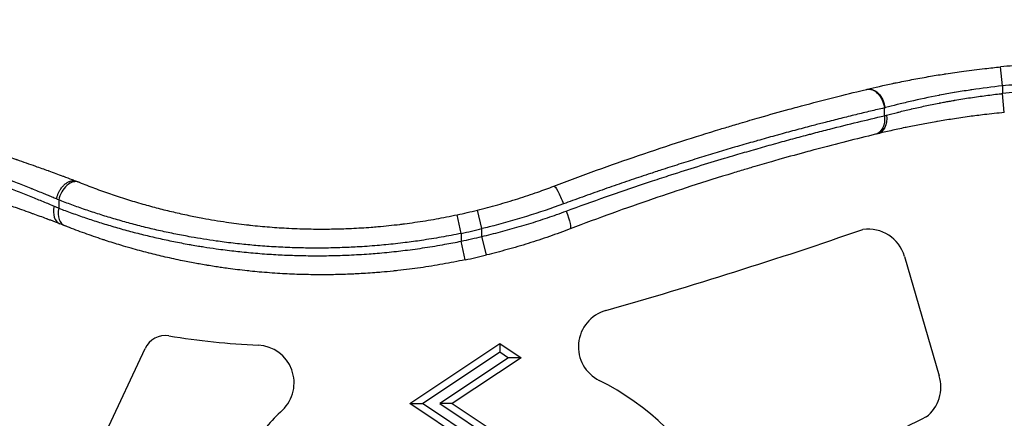
# Model space of a CAD drawing. Units: millimetres. Extents: x 1915 to 8397, y -734 to 1086.
# Drawn here: x 2266 to 2395, y -25 to 27 of the extents above; entities that cross this region are included whole.
import ezdxf

# ---------------------------------------------------------------- set-up
doc = ezdxf.new("R2010")
doc.units = ezdxf.units.MM
doc.header["$MEASUREMENT"] = 0
doc.styles.get("Standard").update_dxf_attribs({"font": 'arial.ttf'})
doc.dimstyles.get("Standard").update_dxf_attribs({"dimtxt": 0.18, "dimasz": 0.18, "dimexe": 0.18, "dimexo": 0.0625, "dimgap": 0.09, "dimtad": 0, "dimtih": 1, "dimtoh": 1, "dimdec": 4, "dimzin": 0, "dimdsep": 46, "dimtxsty": 'Standard', "dimcen": 0.09, "dimadec": 0, "dimazin": 0, "dimtfac": 1, "dimtdec": 4, "dimtofl": 0, "dimtmove": 0, "dimatfit": 3, "dimfxl": 1, "dimtolj": 1, "dimtzin": 0, "dimarcsym": 0})

# ---------------------------------------------------------------- blocks, each defined once
blk = doc.blocks.new('*D5')
at = {"color": 0, "lineweight": -2, "ltscale": 4, "transparency": 16777216}
for p, q in [((2063.04, 465.85), (2032.86, 465.85)), ((2033.04, 415.85), (2033.04, -122.93)), ((2063.04, -172.93), (2032.86, -172.93))]:
    blk.add_line(p, q, dxfattribs=at)
at = {"color": 0, "ltscale": 4, "transparency": 16777216}
for points in [[(2024.71, 415.85), (2041.37, 415.85), (2033.04, 465.85)], [(2024.71, -122.93), (2041.37, -122.93), (2033.04, -172.93)]]:
    blk.add_solid(points, dxfattribs=at)
at = {"layer": 'Defpoints', "color": 0, "ltscale": 4, "transparency": 16777216}
for p in [(2586.42, 465.85), (2033.04, -172.93), (2589.88, -172.93)]:
    blk.add_point(p, dxfattribs=at)
at = {"color": 0, "ltscale": 4, "transparency": 16777216, "insert": (1967.19, 146.46), "char_height": 80, "attachment_point": 5, "rotation": 90}
blk.add_mtext('\\A1;{\\fArial|b0|i0|c162|p34;65}', dxfattribs=at)

msp = doc.modelspace()

# ---------------------------------------------------------------- linework, layer by layer
at = {"ltscale": 4}
for p, q in [((2394.7661, 18.5814), (2394.52485, 21.06973)), ((2394.7661, 18.5814), (2394.7659, 17.57665)), ((2395.00909, 15.08851), (2394.7659, 17.57665)), ((2379.27976, 14.65936), (2379.27996, 15.68787)), ((2270.97374, 3.61093), (2270.97353, 2.5345)), ((2323.76461, -0.77637), (2323.24335, 1.66868)), ((2326.48512, -0.15105), (2325.88644, 2.27621)), ((2323.76461, -0.77637), (2323.76441, -1.79863)), ((2326.48491, -1.18071), (2326.48512, -0.15105)), ((2327.07684, -3.60963), (2326.48491, -1.18071)), ((2324.27979, -4.24492), (2323.76441, -1.79863)), ((2381.91888, -3.78715), (2386.47292, -19.44519)), ((2317.02951, -23.09516), (2328.83194, -15.23022)), ((2328.83194, -15.23022), (2328.83173, -16.32382)), ((2328.83194, -15.23022), (2331.61859, -17.08878)), ((2277.18509, -26.79369), (2282.30314, -15.88659)), ((2318.6699, -23.09548), (2328.83173, -16.32382)), ((2328.83173, -16.32382), (2329.9782, -17.08845)), ((2329.9782, -17.08845), (2320.96314, -23.09594)), ((2331.61859, -17.08878), (2322.60353, -23.09626)), ((2331.61859, -17.08878), (2329.9782, -17.08845)), ((2332.02754, -33.09811), (2317.02951, -23.09516)), ((2317.02951, -23.09516), (2318.6699, -23.09548)), ((2333.66793, -33.09843), (2318.6699, -23.09548)), ((2320.96314, -23.09594), (2335.96117, -33.09888)), ((2322.60353, -23.09626), (2320.96314, -23.09594)), ((2322.60353, -23.09626), (2337.60156, -33.0992))]:
    msp.add_line(p, q, dxfattribs=at)
for centre, radius, start, end in [((2406.90458, -106.62031), 128.28875, 94.7910571, 95.5375991), ((2406.90458, -106.62031), 125.78875, 94.782136, 95.5375991), ((2406.90458, -106.62031), 124.78875, 94.7784737, 95.5822064), ((2305.44691, 85.14615), 85.35339, 282.0346433, 283.8552333), ((2305.44691, 85.14615), 88.85339, 281.8970745, 283.6961072), ((2305.44691, 85.14615), 87.85339, 282.0346433, 283.8552333), ((2164.29924, 613.08669), 648.99982, 285.95766756, 289.08074922), ((2377.12523, -5.21264), 5.00111, 16.5609812, 97.6724525), ((2305.44691, 85.14615), 91.35339, 281.8970745, 283.6961072), ((2344.08524, -15.65448), 4.94089, 105.9576676, 243.558632), ((2284.96634, -17.13627), 2.94183, 80.9616466, 154.8621408), ((2302.51212, 93.16551), 108.74675, 260.9616466, 267.1753881), ((2296.90973, -20.38401), 4.94089, 313.6452973, 87.1753881), ((2326.73863, -50.53575), 34.0156, 27.56403, 63.558632), ((2381.69151, -20.91119), 5.00111, 307.8324506, 17.0458468), ((2323.79718, -48.57395), 34.0156, 133.6452973, 143.8714595), ((2479.1645, -215.57728), 212.80288, 116.3356593, 122.7884738)]:
    msp.add_arc(centre, radius, start, end, dxfattribs=at)
at = {"ltscale": 4, "extrusion": (0, 0, -1)}
for centre, major_axis, ratio, start_param, end_param in [((2377.52023, 15.68821), (-0.58309, 2.43105), 0.693874447, 0, 1.735852415), ((9171.62127, 1243.75067), (-6803.67484, -1228.33303), 0.002956142, 0.051951277, 0.052001597), ((9171.62127, 1243.75067), (-6803.67484, -1228.33303), 0.002956142, 0.05209527, 0.052164433), ((2377.59436, 15.70598), (-0.58253, 2.43118), 0.690829993, 0.00000001, 1.734976175), ((2377.52003, 14.65971), (0.58487, -2.43062), 0.693811042, -1.405231743, 0), ((2377.83627, 14.73564), (0.58237, -2.43122), 0.680827266, -1.408995255, -0.000024735), ((2394.61882, 17.71966), (21.99716, 5.1684), 0.032441683, -2.334797722, -2.31694312), ((2336.81949, 3.08532), (-0.89275, 2.33516), 0.133299368, 0, 1.621743759), ((2259.26513, 12.79358), (-18.79902, 11.07028), 0.122628122, -2.313174194, -2.293539222), ((2337.17659, 2.15126), (0.89275, -2.33516), 0.137920756, -1.518085801, 0), ((2258.07261, 9.87399), (-21.94331, 11.52663), 0.118010008, -2.307798334, -2.267962068)]:
    msp.add_ellipse(centre, major_axis=major_axis, ratio=ratio, start_param=start_param, end_param=end_param, dxfattribs=at)
at = {"ltscale": 4}
for centre, major_axis, ratio, start_param, end_param in [((2386.61002, 17.17287), (-13.13167, -3.24652), 0.028169093, -0.991661659, -0.985565161), ((2395.20691, 15.30612), (-24.38779, -5.14497), 0.029058373, -0.817682046, -0.799791875), ((2272.73347, 3.61058), (0.93091, 2.32022), 0.676965433, 0, 1.83586426), ((2259.97214, 15.3223), (21.07797, -11.15277), 0.110176951, -0.828082131, -0.806955467), ((2272.04274, 2.81092), (-0.9133, -2.32728), 0.649141545, -1.321523921, -0.007331795), ((2259.21123, 11.74307), (18.87146, -11.04344), 0.124714659, -0.868298794, -0.827119185), ((2272.73326, 2.53415), (-0.92044, -2.32439), 0.677623927, -1.308782227, 0)]:
    msp.add_ellipse(centre, major_axis=major_axis, ratio=ratio, start_param=start_param, end_param=end_param, dxfattribs=at)
for points, knots in [([(2377.01183, 18.13717), (2378.0549, 18.38709), (2379.18715, 18.64426), (2380.37728, 18.89584), (2380.51272, 18.92447), (2380.64893, 18.95304), (2380.78589, 18.98152), (2380.7913, 18.98264), (2380.7967, 18.98376), (2380.80211, 18.98489), (2381.47535, 19.1248), (2382.16703, 19.26291), (2382.87739, 19.39835), (2383.58086, 19.53248), (2384.30272, 19.66399), (2385.04295, 19.79201), (2385.0502, 19.79326), (2385.05745, 19.79451), (2385.0647, 19.79577), (2385.40137, 19.85393), (2385.74259, 19.91147), (2386.08672, 19.96806), (2386.42747, 20.0241), (2386.77108, 20.0792), (2387.11595, 20.13305), (2387.19012, 20.14463), (2387.26434, 20.15615), (2387.3386, 20.16761), (2387.34503, 20.1686), (2387.35146, 20.16959), (2387.35788, 20.17059), (2388.12801, 20.28931), (2388.9052, 20.40194), (2389.68939, 20.50814), (2389.69424, 20.50879), (2389.69909, 20.50945), (2389.70393, 20.5101), (2390.61039, 20.63275), (2391.52614, 20.74679), (2392.45149, 20.8517), (2393.13729, 20.92946), (2393.82837, 21.00221), (2394.52485, 21.06973)], [0, 0, 0, 0, 0.00440359535, 0.00440359535, 0.00440359535, 0.00490473761, 0.00490473761, 0.00490473761, 0.00492451208, 0.00492451208, 0.00492451208, 0.00738676811, 0.00738676811, 0.00738676811, 0.00982515247, 0.00982515247, 0.00982515247, 0.00984902415, 0.00984902415, 0.00984902415, 0.0109573869, 0.0109573869, 0.0109573869, 0.01205485271, 0.01205485271, 0.01205485271, 0.01229085407, 0.01229085407, 0.01229085407, 0.01231128019, 0.01231128019, 0.01231128019, 0.01475841005, 0.01475841005, 0.01475841005, 0.01477353623, 0.01477353623, 0.01477353623, 0.01760189116, 0.01760189116, 0.01760189116, 0.01969804831, 0.01969804831, 0.01969804831, 0.01969804831]), ([(2335.92674, 5.42049), (2337.80509, 6.1386), (2339.66923, 6.83167), (2343.36812, 8.1699), (2345.20286, 8.81506), (2348.93889, 10.09275), (2350.83855, 10.72276), (2354.41151, 11.87275), (2356.08829, 12.39741), (2358.31906, 13.07641), (2358.88735, 13.24771), (2359.75687, 13.50728), (2360.06072, 13.5975), (2361.22538, 13.94154), (2362.0774, 14.18941), (2364.23725, 14.80859), (2365.5302, 15.17039), (2367.149, 15.61322), (2367.49838, 15.70817), (2369.31233, 16.198), (2370.74405, 16.57378), (2373.52052, 17.28372), (2374.86602, 17.61826), (2376.43019, 17.99735), (2376.68437, 18.05863), (2376.93714, 18.11926)], [0, 0, 0, 0, 0.00600544815, 0.00600544815, 0.0120108963, 0.0120108963, 0.01833583736, 0.01833583736, 0.02402179261, 0.02402179261, 0.02597150842, 0.02597150842, 0.02702451668, 0.02702451668, 0.03002724076, 0.03002724076, 0.03472928283, 0.03472928283, 0.03603268891, 0.03603268891, 0.04153468788, 0.04153468788, 0.04697998537, 0.04697998537, 0.04804358521, 0.04804358521, 0.04804358521, 0.04804358521]), ([(2376.95475, 18.12348), (2376.95693, 18.12401), (2376.95912, 18.12453), (2376.96349, 18.12558), (2376.96568, 18.1261), (2376.97005, 18.12715), (2376.97224, 18.12768), (2376.97662, 18.12873), (2376.97881, 18.12925), (2376.98318, 18.1303), (2376.98537, 18.13083), (2376.98756, 18.13135)], [2.375339982391, 2.375339982391, 2.375339982391, 2.375339982391, 2.375711064638, 2.375711064638, 2.376082146884, 2.376082146884, 2.37645322913, 2.37645322913, 2.376824311377, 2.376824311377, 2.377195393623, 2.377195393623, 2.377195393623, 2.377195393623]), ([(2394.7661, 18.5814), (2393.40913, 18.43486), (2392.07694, 18.26342), (2390.7681, 18.06944), (2390.67992, 18.05637), (2390.59185, 18.0432), (2390.50388, 18.02993), (2389.8246, 17.92745), (2389.15165, 17.8189), (2388.48505, 17.70464), (2388.46782, 17.70169), (2388.4506, 17.69873), (2388.43338, 17.69577), (2387.80055, 17.58697), (2387.17151, 17.47259), (2386.55917, 17.35554), (2386.51015, 17.34617), (2386.46124, 17.33679), (2386.41244, 17.32739), (2385.09563, 17.07368), (2383.84784, 16.80656), (2382.66663, 16.53295), (2382.07603, 16.39615), (2381.50154, 16.25758), (2380.94562, 16.11871), (2380.42399, 15.9884), (2379.92255, 15.85882), (2379.4412, 15.73085), (2379.40955, 15.72244), (2379.37799, 15.71404), (2379.34652, 15.70564)], [0, 0, 0, 0, 0.00403487996, 0.00403487996, 0.00403487996, 0.00430671458, 0.00430671458, 0.00430671458, 0.0064058147, 0.0064058147, 0.0064058147, 0.00646007187, 0.00646007187, 0.00646007187, 0.00845383013, 0.00845383013, 0.00845383013, 0.00861342916, 0.00861342916, 0.00861342916, 0.01292014375, 0.01292014375, 0.01292014375, 0.01507350104, 0.01507350104, 0.01507350104, 0.01709401989, 0.01709401989, 0.01709401989, 0.01722685833, 0.01722685833, 0.01722685833, 0.01722685833]), ([(2379.56371, 14.7353), (2380.02649, 14.85875), (2380.50794, 14.98371), (2381.05519, 15.12121), (2381.10384, 15.1334), (2381.41239, 15.21044), (2381.6758, 15.27512), (2382.21166, 15.4044), (2382.48415, 15.46899), (2382.7917, 15.54052), (2382.82316, 15.54782), (2383.14648, 15.62269), (2383.44234, 15.68985), (2384.03208, 15.82089), (2384.3257, 15.8848), (2384.91985, 16.01132), (2385.22037, 16.07393), (2385.82728, 16.19744), (2386.13363, 16.25835), (2386.47975, 16.32547), (2386.51571, 16.33243), (2386.75462, 16.37849), (2386.9594, 16.41733), (2387.37159, 16.49417), (2387.57901, 16.53218), (2387.99586, 16.60722), (2388.20531, 16.64425), (2388.45728, 16.68798), (2388.49938, 16.69526), (2388.87756, 16.7604), (2389.21523, 16.81681), (2389.89381, 16.92662), (2390.2347, 16.98001), (2390.91972, 17.0837), (2391.26383, 17.13398), (2391.94015, 17.22923), (2392.27222, 17.27433), (2392.93769, 17.36132), (2393.27107, 17.40322), (2393.93773, 17.48359), (2394.27098, 17.5221), (2394.65909, 17.56498), (2394.71248, 17.57084), (2394.7659, 17.57665)], [0, 0, 0, 0, 0.00195401144, 0.00195401144, 0.00214396815, 0.00214396815, 0.00315471468, 0.00315471468, 0.00417219371, 0.00417219371, 0.00428793629, 0.00428793629, 0.00535992036, 0.00535992036, 0.00639593037, 0.00639593037, 0.00742948014, 0.00742948014, 0.00845694197, 0.00845694197, 0.00857587258, 0.00857587258, 0.00924597966, 0.00924597966, 0.0099154771, 0.0099154771, 0.01058548654, 0.01058548654, 0.01071984073, 0.01071984073, 0.0117918248, 0.0117918248, 0.01286380888, 0.01286380888, 0.01393579295, 0.01393579295, 0.01496080132, 0.01496080132, 0.01598057265, 0.01598057265, 0.01699074968, 0.01699074968, 0.01715174517, 0.01715174517, 0.01715174517, 0.01715174517]), ([(2379.27996, 15.68787), (2378.6738, 15.54733), (2378.0595, 15.40322), (2376.80847, 15.10606), (2376.17158, 14.95294), (2374.87885, 14.63817), (2374.22295, 14.47649), (2372.89144, 14.14404), (2372.21575, 13.97323), (2371.01659, 13.66618), (2370.49653, 13.53177), (2369.25506, 13.20781), (2368.52981, 13.01613), (2367.06208, 12.62302), (2366.31957, 12.42157), (2365.35383, 12.15605), (2365.13815, 12.09653), (2364.16956, 11.82823), (2363.40917, 11.61488), (2362.52722, 11.36411), (2362.41363, 11.33175), (2361.919, 11.19057), (2361.53583, 11.08049), (2360.76601, 10.85791), (2360.37935, 10.74539), (2359.86707, 10.59535), (2359.74224, 10.55872), (2358.85874, 10.29887), (2358.09678, 10.07198), (2356.55757, 9.60786), (2355.78024, 9.37053), (2354.21494, 8.88654), (2353.42694, 8.63984), (2351.839, 8.13643), (2351.03903, 7.87965), (2349.69055, 7.44137), (2349.14371, 7.26215), (2347.75814, 6.80424), (2346.91755, 6.52291), (2345.22714, 5.9499), (2344.37729, 5.65818), (2342.67084, 5.06493), (2341.81423, 4.7634), (2340.0957, 4.15079), (2339.23379, 3.83973), (2337.97176, 3.37857), (2337.57413, 3.23245), (2337.17583, 3.08525)], [0, 0, 0, 0, 0.00256295605, 0.00256295605, 0.0051529179, 0.0051529179, 0.00775521759, 0.00775521759, 0.01037294405, 0.01037294405, 0.01234730035, 0.01234730035, 0.01504592098, 0.01504592098, 0.01774728638, 0.01774728638, 0.01852095053, 0.01852095053, 0.02121083627, 0.02121083627, 0.02160777562, 0.02160777562, 0.02293664524, 0.02293664524, 0.02426652243, 0.02426652243, 0.02469460071, 0.02469460071, 0.02729460084, 0.02729460084, 0.02992473192, 0.02992473192, 0.0325693621, 0.0325693621, 0.03523295795, 0.03523295795, 0.03704190106, 0.03704190106, 0.03980447882, 0.03980447882, 0.04257611862, 0.04257611862, 0.04534891407, 0.04534891407, 0.04811831568, 0.04811831568, 0.04938920142, 0.04938920142, 0.04938920142, 0.04938920142]), ([(2337.54525, 2.15119), (2341.0155, 3.43365), (2344.43472, 4.63408), (2347.80049, 5.75925), (2348.15187, 5.87672), (2348.50266, 5.99336), (2348.85286, 6.10919), (2348.85679, 6.11049), (2348.86073, 6.11179), (2348.86467, 6.11309), (2349.67282, 6.38036), (2350.47784, 6.64329), (2351.27965, 6.90196), (2353.65029, 7.66674), (2355.99299, 8.39434), (2358.30523, 9.08657), (2358.79551, 9.23335), (2359.28442, 9.37853), (2359.77191, 9.52214), (2359.77615, 9.52339), (2359.78038, 9.52464), (2359.78462, 9.52589), (2360.17183, 9.63994), (2360.55845, 9.75308), (2360.94376, 9.86511), (2361.32865, 9.97703), (2361.71223, 10.08784), (2362.09379, 10.19737), (2362.20646, 10.22971), (2362.31896, 10.26194), (2362.43126, 10.29406), (2362.43506, 10.29514), (2362.43887, 10.29623), (2362.44267, 10.29732), (2363.21278, 10.51751), (2363.97471, 10.73247), (2364.72846, 10.94242), (2364.82978, 10.97065), (2364.93095, 10.99878), (2365.03198, 11.02682), (2365.03527, 11.02773), (2365.03856, 11.02865), (2365.04186, 11.02956), (2365.79657, 11.23902), (2366.54303, 11.44345), (2367.28121, 11.64303), (2368.01878, 11.84244), (2368.74808, 12.03701), (2369.46906, 12.22691), (2369.6607, 12.27739), (2369.85175, 12.32753), (2370.04221, 12.37735), (2370.74056, 12.56003), (2371.43102, 12.73832), (2372.11346, 12.91236), (2374.61178, 13.54951), (2377.00289, 14.12977), (2379.27976, 14.65936)], [0, 0, 0, 0, 0.01105566331, 0.01105566331, 0.01105566331, 0.0122098296, 0.0122098296, 0.0122098296, 0.01222279934, 0.01222279934, 0.01222279934, 0.01488633676, 0.01488633676, 0.01488633676, 0.02276132249, 0.02276132249, 0.02276132249, 0.02443109346, 0.02443109346, 0.02443109346, 0.02444559867, 0.02444559867, 0.02444559867, 0.02577192249, 0.02577192249, 0.02577192249, 0.02709680709, 0.02709680709, 0.02709680709, 0.02748804204, 0.02748804204, 0.02748804204, 0.02750129851, 0.02750129851, 0.02750129851, 0.03018454649, 0.03018454649, 0.03018454649, 0.03054524326, 0.03054524326, 0.03054524326, 0.03055699834, 0.03055699834, 0.03055699834, 0.03325181059, 0.03325181059, 0.03325181059, 0.03594441362, 0.03594441362, 0.03594441362, 0.03666012486, 0.03666012486, 0.03666012486, 0.03928434641, 0.03928434641, 0.03928434641, 0.04889119735, 0.04889119735, 0.04889119735, 0.04889119735]), ([(2395.00909, 15.08851), (2394.12873, 15.00247), (2393.25803, 14.90773), (2391.7353, 14.72579), (2391.07945, 14.64195), (2389.68003, 14.45168), (2388.93823, 14.34374), (2387.87496, 14.17921), (2387.54713, 14.1271), (2386.8931, 14.02044), (2386.56696, 13.96587), (2386.17285, 13.89832), (2386.10102, 13.88594), (2385.38239, 13.76144), (2384.75096, 13.64668), (2383.51082, 13.41166), (2382.90251, 13.29135), (2382.2051, 13.14816), (2382.10111, 13.12667), (2381.362, 12.97291), (2380.74442, 12.83915), (2379.54605, 12.57041), (2378.96994, 12.43647), (2378.41866, 12.30442)], [0, 0, 0, 0, 0.00261361872, 0.00261361872, 0.00462021641, 0.00462021641, 0.00693032462, 0.00693032462, 0.00796370105, 0.00796370105, 0.00900707454, 0.00900707454, 0.00924043282, 0.00924043282, 0.01134898729, 0.01134898729, 0.0134844418, 0.0134844418, 0.01386064923, 0.01386064923, 0.01617075744, 0.01617075744, 0.01848086564, 0.01848086564, 0.01848086564, 0.01848086564]), ([(2256.20804, 11.87623), (2257.38518, 11.5229), (2258.54633, 11.16508), (2259.69218, 10.80316), (2260.09233, 10.67677), (2260.49061, 10.54988), (2260.88706, 10.42251), (2260.89901, 10.41867), (2260.91096, 10.41483), (2260.92291, 10.41099), (2261.6766, 10.16872), (2262.4236, 9.92472), (2263.16389, 9.67916), (2263.18116, 9.67344), (2263.19843, 9.66771), (2263.21569, 9.66198), (2263.57428, 9.54295), (2263.93129, 9.42355), (2264.28671, 9.30382), (2264.30648, 9.29716), (2264.32624, 9.2905), (2264.346, 9.28384), (2264.66112, 9.1776), (2264.9752, 9.07102), (2265.28565, 8.965), (2265.32256, 8.95239), (2265.35942, 8.9398), (2265.39622, 8.92721), (2265.41817, 8.9197), (2265.4401, 8.9122), (2265.46201, 8.9047), (2266.30009, 8.61781), (2267.11486, 8.33402), (2267.906, 8.05417), (2268.47292, 7.85364), (2269.02781, 7.6551), (2269.57082, 7.45877), (2269.59853, 7.44874), (2269.62622, 7.43873), (2269.65387, 7.42872), (2270.28503, 7.20027), (2270.89992, 6.97488), (2271.49808, 6.75314), (2271.52731, 6.7423), (2271.5565, 6.73147), (2271.58564, 6.72066), (2271.9734, 6.57675), (2272.35437, 6.43427), (2272.7262, 6.29425), (2272.9234, 6.21999), (2273.11805, 6.14641), (2273.30981, 6.07365)], [0, 0, 0, 0, 0.00363538512, 0.00363538512, 0.00363538512, 0.00490492332, 0.00490492332, 0.00490492332, 0.00494319742, 0.00494319742, 0.00494319742, 0.00735738498, 0.00735738498, 0.00735738498, 0.00741370433, 0.00741370433, 0.00741370433, 0.00858361581, 0.00858361581, 0.00858361581, 0.00864868262, 0.00864868262, 0.00864868262, 0.00968646989, 0.00968646989, 0.00968646989, 0.00980984664, 0.00980984664, 0.00980984664, 0.00988342698, 0.00988342698, 0.00988342698, 0.01269793057, 0.01269793057, 0.01269793057, 0.01471476996, 0.01471476996, 0.01471476996, 0.01481771691, 0.01481771691, 0.01481771691, 0.01716723162, 0.01716723162, 0.01716723162, 0.01728204949, 0.01728204949, 0.01728204949, 0.01880957582, 0.01880957582, 0.01880957582, 0.01961969328, 0.01961969328, 0.01961969328, 0.01961969328]), ([(2378.10491, 12.22909), (2376.87239, 11.93251), (2375.60484, 11.61988), (2372.98935, 10.9571), (2371.64075, 10.60661), (2369.9254, 10.14838), (2369.59005, 10.05822), (2368.04887, 9.64123), (2366.82031, 9.30138), (2365.19686, 8.84156), (2364.82423, 8.73531), (2363.62841, 8.39199), (2362.79712, 8.14982), (2361.40545, 7.7382), (2360.85038, 7.57244), (2359.99743, 7.3152), (2359.70137, 7.22546), (2357.58699, 6.5812), (2355.7489, 6.00371), (2352.25147, 4.86971), (2350.59626, 4.3186), (2347.14834, 3.13899), (2345.35376, 2.50779), (2341.73415, 1.19802), (2339.90913, 0.51946), (2338.06935, -0.1839)], [0, 0, 0, 0, 0.00523760531, 0.00523760531, 0.01052592293, 0.01052592293, 0.01180177888, 0.01180177888, 0.01635602626, 0.01635602626, 0.01770266832, 0.01770266832, 0.02065311305, 0.02065311305, 0.022581935, 0.022581935, 0.02360355777, 0.02360355777, 0.02986943706, 0.02986943706, 0.03540533665, 0.03540533665, 0.04130622609, 0.04130622609, 0.04720711553, 0.04720711553, 0.04720711553, 0.04720711553]), ([(2270.68149, 3.74226), (2270.4886, 3.82374), (2270.29246, 3.90625), (2269.89403, 4.07314), (2269.69173, 4.15752), (2269.35006, 4.29939), (2269.21204, 4.35653), (2268.81416, 4.52075), (2268.55173, 4.62847), (2268.01791, 4.8463), (2267.74646, 4.95643), (2267.43519, 5.08194), (2267.39881, 5.0966), (2267.36237, 5.11127), (2267.06931, 5.22925), (2266.77232, 5.34804), (2266.18025, 5.58326), (2265.88543, 5.69965), (2265.27336, 5.93965), (2264.95574, 6.06334), (2264.32968, 6.30535), (2264.02167, 6.4236), (2263.69207, 6.54923), (2263.6742, 6.55604), (2263.48573, 6.62782), (2263.3138, 6.69304), (2262.98494, 6.81731), (2262.82814, 6.87634), (2262.35686, 7.05313), (2262.04119, 7.17069), (2261.70733, 7.29411), (2261.69057, 7.3003), (2261.6738, 7.30649), (2261.33978, 7.42987), (2261.00418, 7.55287), (2260.32981, 7.79806), (2259.99104, 7.92026), (2259.31034, 8.1638), (2258.96842, 8.28514), (2258.2943, 8.52239), (2257.96222, 8.63834), (2257.29675, 8.86879), (2256.96336, 8.9833), (2256.2967, 9.21039), (2255.96344, 9.32298), (2255.58225, 9.45069), (2255.5358, 9.46623), (2255.48932, 9.48177)], [0, 0, 0, 0, 0.00083636736, 0.00083636736, 0.00167452541, 0.00167452541, 0.0022350224, 0.0022350224, 0.00327908452, 0.00327908452, 0.00433106773, 0.00433106773, 0.0044700448, 0.0044700448, 0.0044700448, 0.005587556, 0.005587556, 0.00666877542, 0.00666877542, 0.00780443251, 0.00780443251, 0.00887856154, 0.00887856154, 0.0089400896, 0.0089400896, 0.00952705956, 0.00952705956, 0.0100576008, 0.0100576008, 0.0111190217, 0.0111190217, 0.011175112, 0.011175112, 0.011175112, 0.0122926232, 0.0122926232, 0.0134101344, 0.0134101344, 0.0145276456, 0.0145276456, 0.01560314033, 0.01560314033, 0.01667315633, 0.01667315633, 0.01773318032, 0.01773318032, 0.0178801792, 0.0178801792, 0.0178801792, 0.0178801792]), ([(2255.48912, 8.43757), (2255.8337, 8.32189), (2256.17669, 8.20575), (2256.85364, 7.97457), (2257.18765, 7.85955), (2257.86142, 7.62562), (2258.20109, 7.5067), (2258.87734, 7.26798), (2259.21392, 7.14819), (2259.88154, 6.90867), (2260.21258, 6.78895), (2260.87094, 6.54899), (2261.19826, 6.42876), (2261.85023, 6.18744), (2262.17489, 6.06634), (2262.67054, 5.88008), (2262.84286, 5.81507), (2263.16423, 5.69333), (2263.31347, 5.63661), (2263.77999, 5.45868), (2264.09421, 5.33794), (2264.71142, 5.09912), (2265.01451, 4.98101), (2265.61807, 4.74425), (2265.91842, 4.62562), (2266.51138, 4.38988), (2266.804, 4.27277), (2267.37995, 4.04078), (2267.6633, 3.92589), (2268.21, 3.70287), (2268.47369, 3.59467), (2268.99236, 3.38067), (2269.24739, 3.27486), (2269.74762, 3.0662), (2269.9929, 2.96334), (2270.27428, 2.84471), (2270.31388, 2.828), (2270.35339, 2.81132)], [0, 0, 0, 0, 0.00107515616, 0.00107515616, 0.00213178503, 0.00213178503, 0.00321620484, 0.00321620484, 0.00430062466, 0.00430062466, 0.00537695537, 0.00537695537, 0.00645093699, 0.00645093699, 0.00752609315, 0.00752609315, 0.00810008521, 0.00810008521, 0.00860124932, 0.00860124932, 0.00967640548, 0.00967640548, 0.01073984563, 0.01073984563, 0.0118208598, 0.0118208598, 0.01290187397, 0.01290187397, 0.01397703014, 0.01397703014, 0.01500481783, 0.01500481783, 0.01602616122, 0.01602616122, 0.01703654134, 0.01703654134, 0.01720249863, 0.01720249863, 0.01720249863, 0.01720249863]), ([(2271.12956, 0.48352), (2270.7362, 0.63265), (2270.33158, 0.7849), (2269.91829, 0.93914), (2269.77472, 0.99272), (2269.63005, 1.04656), (2269.48451, 1.10056), (2269.4519, 1.11266), (2269.41924, 1.12477), (2269.38653, 1.1369), (2268.81455, 1.34886), (2268.22702, 1.5642), (2267.62423, 1.78242), (2267.59583, 1.7927), (2267.5674, 1.80298), (2267.53894, 1.81328), (2266.81101, 2.0765), (2266.06109, 2.34383), (2265.28864, 2.61478), (2264.73715, 2.80822), (2264.17413, 3.00352), (2263.59955, 3.20043), (2263.57993, 3.20715), (2263.56031, 3.21387), (2263.54067, 3.2206), (2263.21656, 3.33158), (2262.88857, 3.44314), (2262.55966, 3.55423), (2262.55036, 3.55737), (2262.54106, 3.56051), (2262.53175, 3.56366), (2262.5145, 3.56948), (2262.49725, 3.5753), (2262.48, 3.58112), (2262.13904, 3.69616), (2261.79653, 3.81089), (2261.4525, 3.92529), (2261.43774, 3.9302), (2261.42298, 3.93511), (2261.40821, 3.94002), (2260.69999, 4.17538), (2259.98531, 4.40934), (2259.2642, 4.64174), (2259.25439, 4.6449), (2259.24458, 4.64806), (2259.23478, 4.65122), (2258.14469, 5.00238), (2257.03998, 5.34993), (2255.91993, 5.69351), (2255.53759, 5.8108), (2255.15347, 5.92762), (2254.76753, 6.04397)], [0, 0, 0, 0, 0.00166690355, 0.00166690355, 0.00166690355, 0.00224597922, 0.00224597922, 0.00224597922, 0.00237571735, 0.00237571735, 0.00237571735, 0.00464455885, 0.00464455885, 0.00464455885, 0.00475143471, 0.00475143471, 0.00475143471, 0.00748479331, 0.00748479331, 0.00748479331, 0.00943626152, 0.00943626152, 0.00943626152, 0.00950286941, 0.00950286941, 0.00950286941, 0.01060201031, 0.01060201031, 0.01060201031, 0.01063309951, 0.01063309951, 0.01063309951, 0.01069072809, 0.01069072809, 0.01069072809, 0.01182971637, 0.01182971637, 0.01182971637, 0.01187858676, 0.01187858676, 0.01187858676, 0.01422243162, 0.01422243162, 0.01422243162, 0.01425430412, 0.01425430412, 0.01425430412, 0.01779656756, 0.01779656756, 0.01779656756, 0.01900573882, 0.01900573882, 0.01900573882, 0.01900573882]), ([(2270.68149, 3.74226), (2270.69396, 3.80296), (2270.7081, 3.86375), (2270.72385, 3.92432), (2270.73978, 3.98563), (2270.75736, 4.04672), (2270.77648, 4.10728), (2270.79559, 4.16784), (2270.81625, 4.22787), (2270.8383, 4.28709), (2270.86101, 4.34805), (2270.88524, 4.4083), (2270.911, 4.46783), (2270.93654, 4.52688), (2270.96358, 4.58523), (2270.99213, 4.64285), (2271.01833, 4.69574), (2271.0458, 4.74803), (2271.07459, 4.79971), (2271.11164, 4.86624), (2271.15042, 4.93096), (2271.19079, 4.99374), (2271.2329, 5.05923), (2271.27674, 5.12262), (2271.32219, 5.18379), (2271.34105, 5.20916), (2271.36018, 5.23415), (2271.37958, 5.25875), (2271.41282, 5.30088), (2271.44701, 5.34206), (2271.48198, 5.38204), (2271.51688, 5.42194), (2271.55257, 5.46064), (2271.58886, 5.49796), (2271.62517, 5.53529), (2271.66208, 5.57124), (2271.69941, 5.60562), (2271.71232, 5.61752), (2271.72528, 5.62923), (2271.73829, 5.64074), (2271.79253, 5.68879), (2271.8479, 5.73387), (2271.90411, 5.77573), (2271.95963, 5.81707), (2272.01596, 5.85527), (2272.07283, 5.89012), (2272.12923, 5.92469), (2272.18615, 5.95597), (2272.24331, 5.9838), (2272.29971, 6.01126), (2272.35635, 6.03536), (2272.41292, 6.056), (2272.45419, 6.07106), (2272.49542, 6.08426), (2272.53651, 6.0956), (2272.57661, 6.10667), (2272.61681, 6.11601), (2272.65689, 6.12355), (2272.69704, 6.1311), (2272.73707, 6.13685), (2272.77679, 6.14074), (2272.81674, 6.14467), (2272.85637, 6.14672), (2272.89549, 6.14692), (2272.90952, 6.14699), (2272.92348, 6.14683), (2272.93737, 6.14643), (2272.9786, 6.14524), (2273.01927, 6.14197), (2273.05941, 6.13664), (2273.09958, 6.1313), (2273.13923, 6.12389), (2273.17833, 6.11438), (2273.21727, 6.10492), (2273.25567, 6.09337), (2273.29351, 6.0797), (2273.29895, 6.07773), (2273.30439, 6.07571), (2273.30981, 6.07365)], [-0.000072469758, -0.000072469758, -0.000072469758, -0.000072469758, 0.000116831505, 0.000116831505, 0.000116831505, 0.000308444829, 0.000308444829, 0.000308444829, 0.000500058153, 0.000500058153, 0.000500058153, 0.000697293613, 0.000697293613, 0.000697293613, 0.000892975618, 0.000892975618, 0.000892975618, 0.001072586064, 0.001072586064, 0.001072586064, 0.001303838545, 0.001303838545, 0.001303838545, 0.001545065251, 0.001545065251, 0.001545065251, 0.001645113975, 0.001645113975, 0.001645113975, 0.001816471681, 0.001816471681, 0.001816471681, 0.001987446083, 0.001987446083, 0.001987446083, 0.002158477802, 0.002158477802, 0.002158477802, 0.002217641886, 0.002217641886, 0.002217641886, 0.002464473241, 0.002464473241, 0.002464473241, 0.002708245848, 0.002708245848, 0.002708245848, 0.002950019869, 0.002950019869, 0.002950019869, 0.003188627521, 0.003188627521, 0.003188627521, 0.003362697708, 0.003362697708, 0.003362697708, 0.003532552948, 0.003532552948, 0.003532552948, 0.003702679569, 0.003702679569, 0.003702679569, 0.003873834735, 0.003873834735, 0.003873834735, 0.003935225618, 0.003935225618, 0.003935225618, 0.004117478788, 0.004117478788, 0.004117478788, 0.004299923695, 0.004299923695, 0.004299923695, 0.004481586541, 0.004481586541, 0.004481586541, 0.004507753529, 0.004507753529, 0.004507753529, 0.004507753529]), ([(2273.30982, 6.07365), (2273.31312, 6.0724), (2273.31575, 6.0714), (2273.31759, 6.07071), (2273.32071, 6.06952), (2273.3218, 6.06911), (2273.3218, 6.06911)], [0, 0, 0, 0, 0.00001595925372, 0.00001595925372, 0.00001595925372, 0.00004298788206, 0.00004298788206, 0.00004298788206, 0.00004298788206]), ([(2273.66438, 5.9308), (2274.3259, 5.66538), (2274.99945, 5.40476), (2276.3593, 4.89885), (2277.04519, 4.65337), (2278.4345, 4.17662), (2279.1377, 3.94523), (2280.55722, 3.49905), (2281.27317, 3.28404), (2282.66689, 2.88588), (2283.34273, 2.70157), (2284.68066, 2.35474), (2285.34188, 2.19156), (2286.67258, 1.8804), (2287.34176, 1.73221), (2288.63371, 1.46276), (2289.25474, 1.34028), (2290.39171, 1.12943), (2290.90349, 1.0393), (2291.93297, 0.86776), (2292.45068, 0.78635), (2293.84528, 0.58029), (2294.72754, 0.46381), (2295.78524, 0.34119), (2295.95341, 0.3222), (2296.95558, 0.21205), (2297.79587, 0.13212), (2299.47835, -0.00243), (2300.32036, -0.05738), (2301.64945, -0.12408), (2302.13211, -0.14423), (2303.40403, -0.18642), (2304.19671, -0.20182), (2305.78236, -0.21021), (2306.57519, -0.20352), (2308.03656, -0.17052), (2308.70338, -0.14774), (2309.80396, -0.09705), (2310.23566, -0.0739), (2311.09964, -0.02095), (2311.53193, 0.00884), (2312.25683, 0.06435), (2312.54945, 0.08828), (2313.79823, 0.19688), (2314.75437, 0.29629), (2315.91092, 0.43637), (2316.11168, 0.46141), (2317.23928, 0.60613), (2318.16577, 0.74051), (2320.0112, 1.03937), (2320.93014, 1.20363), (2322.31366, 1.47454), (2322.77857, 1.56959), (2323.24335, 1.66868)], [0, 0, 0, 0, 0.00291133129, 0.00291133129, 0.00577257909, 0.00577257909, 0.0086066601, 0.0086066601, 0.01139718288, 0.01139718288, 0.01395049631, 0.01395049631, 0.01637799129, 0.01637799129, 0.01876685129, 0.01876685129, 0.02092574447, 0.02092574447, 0.02266955651, 0.02266955651, 0.02441336855, 0.02441336855, 0.02734736896, 0.02734736896, 0.02790099263, 0.02790099263, 0.03064138064, 0.03064138064, 0.03334497375, 0.03334497375, 0.03487624078, 0.03487624078, 0.03736276578, 0.03736276578, 0.03981513584, 0.03981513584, 0.04185148894, 0.04185148894, 0.04315667413, 0.04315667413, 0.04445815755, 0.04445815755, 0.04533911302, 0.04533911302, 0.04822127885, 0.04822127885, 0.0488267371, 0.0488267371, 0.0516221482, 0.0516221482, 0.05439710723, 0.05439710723, 0.05580198525, 0.05580198525, 0.05580198525, 0.05580198525]), ([(2325.88644, 2.27621), (2326.78149, 2.49697), (2327.67088, 2.73172), (2329.44135, 3.22963), (2330.32239, 3.49289), (2332.07645, 4.04795), (2332.94944, 4.33985), (2334.52384, 4.8947), (2335.22711, 5.15301), (2335.92674, 5.42049)], [0, 0, 0, 0, 0.00275354853, 0.00275354853, 0.00551595286, 0.00551595286, 0.00828805001, 0.00828805001, 0.01054712973, 0.01054712973, 0.01054712973, 0.01054712973]), ([(2323.76461, -0.77637), (2322.89605, -0.95536), (2322.02715, -1.12158), (2320.29239, -1.42813), (2319.42652, -1.56857), (2317.84824, -1.80197), (2317.13592, -1.89893), (2315.58135, -2.09245), (2314.73902, -2.18571), (2313.51369, -2.30465), (2313.13085, -2.33944), (2312.30842, -2.40909), (2311.86832, -2.44322), (2310.98883, -2.50522), (2310.54946, -2.5331), (2309.76499, -2.57738), (2309.41953, -2.59497), (2308.2604, -2.64753), (2307.45085, -2.67365), (2305.83607, -2.70512), (2305.03091, -2.71032), (2303.45101, -2.70046), (2302.67602, -2.68592), (2301.09426, -2.63693), (2300.28802, -2.60146), (2298.68451, -2.51043), (2297.88726, -2.45484), (2296.39262, -2.33164), (2295.69412, -2.26609), (2294.22079, -2.11136), (2293.44701, -2.02025), (2292.33245, -1.87506), (2291.98759, -1.82817), (2291.08639, -1.70056), (2290.53137, -1.61684), (2289.43407, -1.44133), (2288.89173, -1.34964), (2287.666, -1.1314), (2286.98766, -1.00273), (2285.6439, -0.73271), (2284.97856, -0.59129), (2283.65993, -0.29623), (2283.00675, -0.14251), (2282.27238, 0.0385), (2282.18326, 0.0606), (2281.42664, 0.24946), (2280.76767, 0.42176), (2279.46391, 0.77765), (2278.81918, 0.96128), (2277.54983, 1.33738), (2276.92512, 1.5298), (2275.68708, 1.92514), (2275.0739, 2.12815), (2273.86501, 2.54211), (2273.26929, 2.75306), (2272.10448, 3.17867), (2271.53511, 3.3932), (2270.97374, 3.61093)], [0, 0, 0, 0, 0.00264324436, 0.00264324436, 0.00527534932, 0.00527534932, 0.00743940137, 0.00743940137, 0.00999706447, 0.00999706447, 0.01115910205, 0.01115910205, 0.0124931191, 0.0124931191, 0.01382629821, 0.01382629821, 0.01487880273, 0.01487880273, 0.01736797593, 0.01736797593, 0.01987499244, 0.01987499244, 0.0223182041, 0.0223182041, 0.02489209385, 0.02489209385, 0.02747050473, 0.02747050473, 0.02975760547, 0.02975760547, 0.03232291018, 0.03232291018, 0.03347730615, 0.03347730615, 0.03534871429, 0.03534871429, 0.03719700684, 0.03719700684, 0.03955297038, 0.03955297038, 0.04192192412, 0.04192192412, 0.044306439, 0.044306439, 0.0446364082, 0.0446364082, 0.04711290039, 0.04711290039, 0.04960048976, 0.04960048976, 0.05207580957, 0.05207580957, 0.05457196674, 0.05457196674, 0.05706494335, 0.05706494335, 0.05951521094, 0.05951521094, 0.05951521094, 0.05951521094]), ([(2337.17583, 3.08525), (2333.98983, 1.90784), (2330.73724, 0.90371), (2327.41545, 0.07579), (2327.10593, -0.00136), (2326.79582, -0.07697), (2326.48512, -0.15105)], [0, 0, 0, 0, 0.01024175301, 0.01024175301, 0.01024175301, 0.01119604135, 0.01119604135, 0.01119604135, 0.01119604135]), ([(2270.97353, 2.5345), (2271.54493, 2.31577), (2272.12456, 2.1003), (2273.30154, 1.67623), (2273.89891, 1.46764), (2275.09863, 1.06254), (2275.70065, 0.86587), (2276.93215, 0.47755), (2277.56193, 0.28605), (2278.83605, -0.08656), (2279.48033, -0.2677), (2280.77892, -0.61764), (2281.43304, -0.78654), (2282.7402, -1.10887), (2283.39277, -1.26261), (2284.71125, -1.55816), (2285.37708, -1.70003), (2286.72038, -1.9708), (2287.39773, -2.0998), (2288.17203, -2.23836), (2288.26067, -2.2541), (2288.67113, -2.32634), (2288.99482, -2.3816), (2289.54191, -2.47205), (2289.76464, -2.50807), (2290.53692, -2.6301), (2291.08881, -2.71235), (2292.40707, -2.89688), (2293.17582, -2.995), (2294.29937, -3.1243), (2294.65021, -3.1627), (2295.78645, -3.28065), (2296.5759, -3.35273), (2298.16441, -3.47754), (2298.96347, -3.53027), (2300.47741, -3.61076), (2301.19115, -3.64071), (2302.70407, -3.68699), (2303.50415, -3.7015), (2305.10921, -3.71007), (2305.91413, -3.70427), (2307.50196, -3.67237), (2308.28447, -3.6471), (2309.50293, -3.59251), (2309.93601, -3.57013), (2310.80408, -3.51931), (2311.23908, -3.49087), (2312.03061, -3.43364), (2312.38708, -3.40585), (2313.58483, -3.30562), (2314.42616, -3.22393), (2315.65177, -3.08834), (2316.03625, -3.04342), (2317.28548, -2.88973), (2318.15, -2.7713), (2319.88258, -2.50947), (2320.75063, -2.36594), (2322.33394, -2.08135), (2323.0493, -1.94426), (2323.76441, -1.79863)], [0, 0, 0, 0, 0.00247156545, 0.00247156545, 0.00494827505, 0.00494827505, 0.0073772941, 0.0073772941, 0.00985137023, 0.00985137023, 0.01231630009, 0.01231630009, 0.01475458821, 0.01475458821, 0.01712632259, 0.01712632259, 0.01948684385, 0.01948684385, 0.02182956376, 0.02182956376, 0.02213188231, 0.02213188231, 0.02322723919, 0.02322723919, 0.02397620584, 0.02397620584, 0.02582052936, 0.02582052936, 0.02836071032, 0.02836071032, 0.02950917642, 0.02950917642, 0.032069432, 0.032069432, 0.03462806233, 0.03462806233, 0.03688647052, 0.03688647052, 0.039388599, 0.039388599, 0.04187523255, 0.04187523255, 0.04426376462, 0.04426376462, 0.04557253518, 0.04557253518, 0.04688106083, 0.04688106083, 0.04795241167, 0.04795241167, 0.05048373818, 0.05048373818, 0.05164105873, 0.05164105873, 0.05424460626, 0.05424460626, 0.05686076149, 0.05686076149, 0.05901835283, 0.05901835283, 0.05901835283, 0.05901835283]), ([(2326.48491, -1.18071), (2327.30559, -0.98738), (2328.12212, -0.78351), (2329.75802, -0.3518), (2330.57728, -0.12368), (2332.21314, 0.35574), (2333.02967, 0.6072), (2334.66216, 1.13437), (2335.47803, 1.4103), (2336.70931, 1.84561), (2337.12785, 1.99693), (2337.54525, 2.15119)], [0, 0, 0, 0, 0.00251832861, 0.00251832861, 0.00507113278, 0.00507113278, 0.00764206088, 0.00764206088, 0.01023802567, 0.01023802567, 0.01158036447, 0.01158036447, 0.01158036447, 0.01158036447]), ([(2305.42894, -6.20728), (2304.51435, -6.20709), (2303.60589, -6.19315), (2302.70353, -6.16604), (2302.65148, -6.16447), (2302.59946, -6.16287), (2302.54745, -6.16122), (2301.68998, -6.13399), (2300.83803, -6.09486), (2299.99158, -6.04423), (2299.0825, -5.98985), (2298.17977, -5.9222), (2297.28331, -5.84176), (2296.88679, -5.80618), (2296.49149, -5.7681), (2296.09742, -5.72755), (2295.9581, -5.71321), (2295.81894, -5.69857), (2295.67994, -5.68363), (2294.84637, -5.59399), (2294.01833, -5.49335), (2293.19586, -5.38204), (2292.9102, -5.34339), (2292.62521, -5.30344), (2292.34089, -5.26222), (2292.09232, -5.22619), (2291.84425, -5.18918), (2291.5967, -5.15121), (2291.29551, -5.10501), (2290.99486, -5.05736), (2290.69509, -5.00831), (2290.55585, -4.98552), (2290.41674, -4.96243), (2290.27788, -4.93904), (2289.98028, -4.88893), (2289.68365, -4.83746), (2289.38828, -4.78472), (2289.28091, -4.76555), (2289.17373, -4.74622), (2289.06678, -4.72672), (2288.44662, -4.61369), (2287.83319, -4.49528), (2287.22643, -4.37179), (2286.45316, -4.21442), (2285.69065, -4.04879), (2284.9386, -3.87552), (2284.23448, -3.7133), (2283.53957, -3.54439), (2282.85368, -3.36932), (2282.79999, -3.35561), (2282.74636, -3.34187), (2282.69279, -3.32809), (2281.94379, -3.13547), (2281.20558, -2.93549), (2280.47788, -2.72873), (2280.01909, -2.59837), (2279.56447, -2.46531), (2279.11399, -2.32969), (2278.43667, -2.12579), (2277.76866, -1.91611), (2277.1099, -1.70116), (2276.97924, -1.65853), (2276.84894, -1.61569), (2276.71901, -1.57265), (2275.92719, -1.31034), (2275.14891, -1.04049), (2274.38407, -0.76394), (2273.61001, -0.48406), (2272.84972, -0.19733), (2272.10306, 0.0954), (2272.00608, 0.13342), (2271.90933, 0.17154), (2271.81282, 0.20976)], [0.01916995812, 0.01916995812, 0.01916995812, 0.01916995812, 0.02202506248, 0.02202506248, 0.02202506248, 0.022189737, 0.022189737, 0.022189737, 0.02490493459, 0.02490493459, 0.02490493459, 0.02782103063, 0.02782103063, 0.02782103063, 0.02911088762, 0.02911088762, 0.02911088762, 0.02956688053, 0.02956688053, 0.02956688053, 0.03230129531, 0.03230129531, 0.03230129531, 0.03325101928, 0.03325101928, 0.03325101928, 0.03408135236, 0.03408135236, 0.03408135236, 0.03509160823, 0.03509160823, 0.03509160823, 0.0355608827, 0.0355608827, 0.0355608827, 0.03656658474, 0.03656658474, 0.03656658474, 0.03693214818, 0.03693214818, 0.03693214818, 0.03905181711, 0.03905181711, 0.03905181711, 0.04175317973, 0.04175317973, 0.04175317973, 0.04428237195, 0.04428237195, 0.04428237195, 0.04448033237, 0.04448033237, 0.04448033237, 0.04724790094, 0.04724790094, 0.04724790094, 0.04899274661, 0.04899274661, 0.04899274661, 0.05161622089, 0.05161622089, 0.05161622089, 0.05213657499, 0.05213657499, 0.05213657499, 0.05530762601, 0.05530762601, 0.05530762601, 0.05851685615, 0.05851685615, 0.05851685615, 0.0589336761, 0.0589336761, 0.0589336761, 0.0589336761]), ([(2338.06935, -0.1839), (2337.16363, -0.53017), (2336.2523, -0.86205), (2334.41999, -1.49645), (2333.49902, -1.79902), (2331.65001, -2.37398), (2330.72202, -2.6465), (2328.8898, -3.15301), (2327.986, -3.38806), (2327.07684, -3.60963)], [0, 0, 0, 0, 0.00292337866, 0.00292337866, 0.00584152929, 0.00584152929, 0.00874608486, 0.00874608486, 0.01154118207, 0.01154118207, 0.01154118207, 0.01154118207]), ([(2324.27979, -4.24492), (2323.30501, -4.45029), (2322.32951, -4.63919), (2321.35334, -4.8118), (2320.37275, -4.98519), (2319.39148, -5.14216), (2318.40959, -5.2829), (2317.93345, -5.35115), (2317.45715, -5.41558), (2316.98071, -5.47622), (2316.46963, -5.54126), (2315.95839, -5.60194), (2315.44698, -5.65826), (2315.23932, -5.68113), (2315.03163, -5.70328), (2314.82392, -5.72471), (2314.32397, -5.7763), (2313.82387, -5.82374), (2313.3237, -5.86703), (2313.03391, -5.89211), (2312.74392, -5.91579), (2312.454, -5.93809), (2312.0413, -5.96982), (2311.62835, -5.99876), (2311.21613, -6.02485), (2310.83894, -6.04872), (2310.46237, -6.07021), (2310.08718, -6.08931), (2309.94843, -6.09637), (2309.80982, -6.1031), (2309.67137, -6.10951), (2308.95101, -6.14286), (2308.2341, -6.16752), (2307.52109, -6.18372), (2306.82012, -6.19965), (2306.12276, -6.20742), (2305.42894, -6.20728)], [0, 0, 0, 0, 0.00297081595, 0.00297081595, 0.00297081595, 0.00595508006, 0.00595508006, 0.00595508006, 0.00740224119, 0.00740224119, 0.00740224119, 0.00895462485, 0.00895462485, 0.00895462485, 0.00958497906, 0.00958497906, 0.00958497906, 0.01110219173, 0.01110219173, 0.01110219173, 0.01198122382, 0.01198122382, 0.01198122382, 0.01323250207, 0.01323250207, 0.01323250207, 0.01437746859, 0.01437746859, 0.01437746859, 0.0148008844, 0.0148008844, 0.0148008844, 0.01700404834, 0.01700404834, 0.01700404834, 0.01916995774, 0.01916995774, 0.01916995774, 0.01916995774])]:
    msp.add_open_spline(points, degree=3, knots=knots, dxfattribs=at)

# ---------------------------------------------------------------- dimensions: what is measured, and where the dimension line sits
dim = msp.add_linear_dim(base=(2033.03979, -172.93191), p1=(2586.42001, 465.84931), p2=(2589.879, -172.93191), angle=90, text='{\\fArial|b0|i0|c162|p34;65}', dimstyle='Standard', override={"dimtxt": 80, "dimasz": 50, "dimgap": 25, "dimtad": 2, "dimtih": 0, "dimtoh": 0, "dimfxl": 30, "dimfxlon": 1}, dxfattribs=at)
dim.commit()
dim.dimension.update_dxf_attribs({"geometry": '*D5', "text_midpoint": (1967.19395, 146.4587)})

doc.saveas('drawing.dxf')
